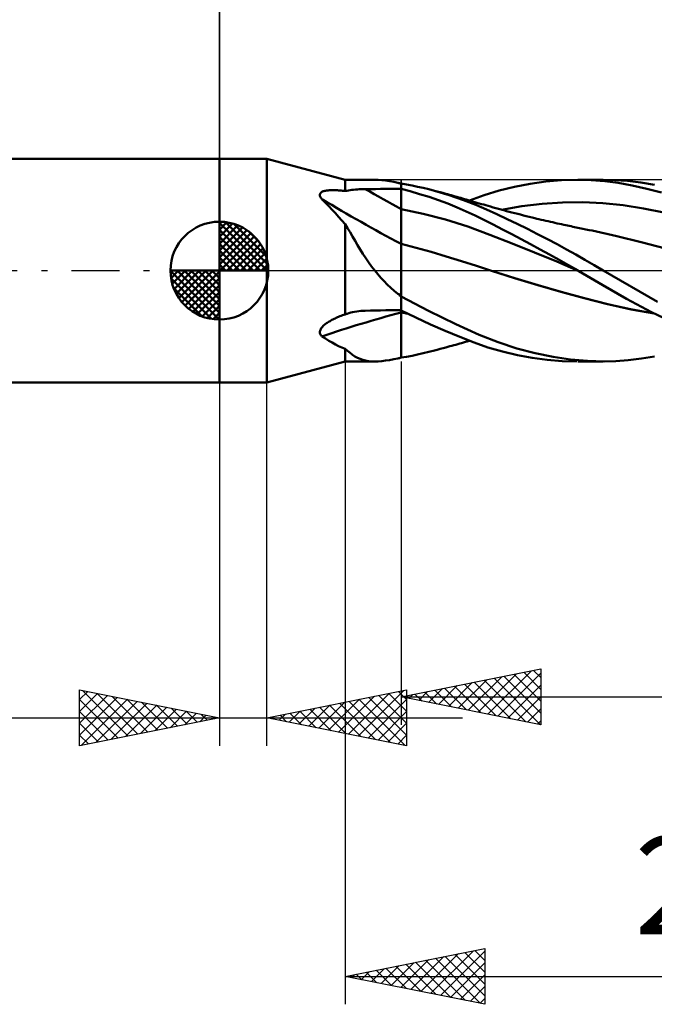
# Model space of a CAD drawing. Units: millimetres. Extents: x -17 to 103, y -32 to 41.
# Drawn here: x 32 to 55, y -26 to 9 of the extents above; entities that cross this region are included whole.
import ezdxf
from ezdxf.enums import TextEntityAlignment as Align

# ---------------------------------------------------------------- set-up
doc = ezdxf.new("R2010")
doc.units = ezdxf.units.MM
doc.header["$LTSCALE"] = 4.3
doc.linetypes.add('LONGDASH_DASH', pattern=[0.85, 0.4, -0.2, 0.05, -0.2])
for name, color, linetype in [('1', 4, 'CONTINUOUS'), ('2', 7, 'CONTINUOUS'), ('4', 2, 'LONGDASH_DASH'), ('CUT', 1, 'CONTINUOUS'), ('NOCUT', 7, 'CONTINUOUS'), ('SK1', 4, 'CONTINUOUS'), ('SK2', 7, 'CONTINUOUS'), ('SK4', 2, 'LONGDASH_DASH')]:
    doc.layers.add(name, color=color, linetype=linetype)
doc.styles.get("Standard").update_dxf_attribs({"font": 'Monospac821 BT'})

msp = doc.modelspace()

# ---------------------------------------------------------------- linework, layer by layer
at = {"layer": '1', "color": 4, "linetype": 'CONTINUOUS', "lineweight": 50}
for p, q in [((39.5, 4), (41.2, 4)), ((39.5, -4), (39.5, 4)), ((44, 3.25), (41.2, 4)), ((41.2, -4), (41.2, 4)), ((44, 3.25), (45.058, 3.25)), ((44, 2.849), (44, 3.25)), ((45.181, 3.246), (45.055, 3.25)), ((45.312, 3.236), (45.181, 3.246)), ((45.448, 3.22), (45.312, 3.236)), ((45.589, 3.199), (45.448, 3.22)), ((45.737, 3.172), (45.589, 3.199)), ((45.891, 3.142), (45.737, 3.172)), ((50.619, 3.107), (51.177, 3.184)), ((51.177, 3.184), (51.74, 3.232)), ((51.74, 3.232), (52.303, 3.25)), ((52.801, 3.239), (52.303, 3.25)), ((52.337, 3.25), (53.231, 3.25)), ((53.288, 3.201), (52.801, 3.239)), ((53.656, 3.24), (53.227, 3.25)), ((53.768, 3.138), (53.288, 3.201)), ((54.109, 3.207), (53.656, 3.24)), ((54.585, 3.151), (54.109, 3.207)), ((43.166, 2.816), (43.189, 2.827)), ((43.189, 2.827), (43.214, 2.838)), ((43.214, 2.838), (43.241, 2.846)), ((43.241, 2.846), (43.27, 2.853)), ((43.27, 2.853), (43.3, 2.86)), ((43.3, 2.86), (43.331, 2.865)), ((43.331, 2.865), (43.362, 2.869)), ((43.362, 2.869), (43.394, 2.872)), ((43.394, 2.872), (43.427, 2.875)), ((43.427, 2.875), (43.459, 2.877)), ((43.459, 2.877), (43.493, 2.878)), ((43.493, 2.878), (43.529, 2.878)), ((43.529, 2.878), (43.565, 2.879)), ((43.603, 2.878), (43.565, 2.879)), ((43.642, 2.877), (43.603, 2.878)), ((43.683, 2.875), (43.642, 2.877)), ((43.725, 2.873), (43.683, 2.875)), ((43.768, 2.87), (43.725, 2.873)), ((43.812, 2.867), (43.768, 2.87)), ((43.857, 2.863), (43.812, 2.867)), ((43.904, 2.859), (43.857, 2.863)), ((43.951, 2.854), (43.904, 2.859)), ((44, 2.849), (43.951, 2.854)), ((44, 2.849), (44.057, 2.86)), ((44.057, 2.86), (44.117, 2.869)), ((44.117, 2.869), (44.178, 2.878)), ((44.178, 2.878), (44.241, 2.886)), ((44.241, 2.886), (44.305, 2.893)), ((44.305, 2.893), (44.372, 2.899)), ((44.372, 2.899), (44.439, 2.905)), ((44.439, 2.905), (44.508, 2.909)), ((44.508, 2.909), (44.578, 2.912)), ((44.578, 2.912), (44.648, 2.914)), ((44.648, 2.914), (44.72, 2.916)), ((44.72, 2.916), (44.903, 2.918)), ((44.903, 2.918), (45.086, 2.92)), ((45.086, 2.92), (45.269, 2.921)), ((45.269, 2.921), (45.451, 2.923)), ((45.451, 2.923), (45.634, 2.925)), ((45.634, 2.925), (45.817, 2.926)), ((45.817, 2.926), (46, 2.928)), ((45.898, 3.14), (45.891, 3.142)), ((45.906, 3.138), (45.898, 3.14)), ((45.913, 3.136), (45.906, 3.138)), ((45.921, 3.134), (45.913, 3.136)), ((45.93, 3.131), (45.921, 3.134)), ((45.938, 3.129), (45.93, 3.131)), ((45.948, 3.127), (45.938, 3.129)), ((45.958, 3.124), (45.948, 3.127)), ((45.969, 3.121), (45.958, 3.124)), ((45.979, 3.119), (45.969, 3.121)), ((45.99, 3.116), (45.979, 3.119)), ((46, 3.114), (45.99, 3.116)), ((46.197, 3.081), (46, 3.114)), ((46, -3.114), (46, 3.114)), ((46.332, 2.837), (46, 2.922)), ((46.396, 3.044), (46.197, 3.081)), ((46.666, 2.741), (46.332, 2.837)), ((46.595, 3.003), (46.396, 3.044)), ((46.794, 2.959), (46.595, 3.003)), ((46.993, 2.911), (46.794, 2.959)), ((47.193, 2.86), (46.993, 2.911)), ((47.728, 2.703), (47.193, 2.86)), ((47.294, 2.833), (47.193, 2.86)), ((47.395, 2.805), (47.294, 2.833)), ((48.97, 2.699), (49.51, 2.864)), ((49.51, 2.864), (50.063, 3.001)), ((50.063, 3.001), (50.619, 3.107)), ((54.276, 3.047), (53.768, 3.138)), ((54.795, 2.931), (54.276, 3.047)), ((55.065, 3.074), (54.585, 3.151)), ((55.318, 2.793), (54.795, 2.931)), ((43.095, 2.705), (43.096, 2.728)), ((43.099, 2.681), (43.095, 2.705)), ((43.096, 2.728), (43.102, 2.749)), ((43.107, 2.655), (43.099, 2.681)), ((43.102, 2.749), (43.113, 2.769)), ((43.119, 2.63), (43.107, 2.655)), ((43.113, 2.769), (43.127, 2.786)), ((43.134, 2.604), (43.119, 2.63)), ((43.127, 2.786), (43.145, 2.802)), ((43.151, 2.579), (43.134, 2.604)), ((43.145, 2.802), (43.166, 2.816)), ((43.171, 2.554), (43.151, 2.579)), ((43.297, 2.43), (43.171, 2.554)), ((47.002, 2.636), (46.666, 2.741)), ((47.338, 2.521), (47.002, 2.636)), ((47.672, 2.396), (47.338, 2.521)), ((47.496, 2.778), (47.395, 2.805)), ((47.598, 2.75), (47.496, 2.778)), ((47.665, 2.732), (47.598, 2.75)), ((47.732, 2.713), (47.665, 2.732)), ((48.239, 2.525), (47.728, 2.703)), ((47.799, 2.694), (47.732, 2.713)), ((47.866, 2.676), (47.799, 2.694)), ((47.933, 2.657), (47.866, 2.676)), ((48.001, 2.638), (47.933, 2.657)), ((48.068, 2.619), (48.001, 2.638)), ((48.135, 2.6), (48.068, 2.619)), ((48.2, 2.581), (48.135, 2.6)), ((48.266, 2.562), (48.2, 2.581)), ((48.678, 2.35), (48.239, 2.525)), ((48.331, 2.543), (48.266, 2.562)), ((48.397, 2.524), (48.331, 2.543)), ((48.477, 2.501), (48.397, 2.524)), ((48.449, 2.509), (48.97, 2.699)), ((48.557, 2.478), (48.477, 2.501)), ((48.637, 2.454), (48.557, 2.478)), ((43.418, 2.306), (43.297, 2.43)), ((43.536, 2.179), (43.418, 2.306)), ((43.653, 2.052), (43.536, 2.179)), ((46.796, 2.032), (46, 2.198)), ((48.005, 2.262), (47.672, 2.396)), ((48.334, 2.118), (48.005, 2.262)), ((48.653, 1.968), (48.334, 2.118)), ((48.717, 2.43), (48.637, 2.454)), ((49.063, 2.182), (48.678, 2.35)), ((48.797, 2.407), (48.717, 2.43)), ((48.878, 2.383), (48.797, 2.407)), ((48.958, 2.36), (48.878, 2.383)), ((49.038, 2.336), (48.958, 2.36)), ((49.117, 2.314), (49.038, 2.336)), ((49.429, 2.016), (49.063, 2.182)), ((49.196, 2.291), (49.117, 2.314)), ((49.292, 2.264), (49.196, 2.291)), ((49.388, 2.237), (49.292, 2.264)), ((49.485, 2.211), (49.388, 2.237)), ((49.581, 2.184), (49.485, 2.211)), ((49.678, 2.158), (49.581, 2.184)), ((49.598, 2.177), (50.324, 2.302)), ((49.774, 2.132), (49.678, 2.158)), ((49.871, 2.106), (49.774, 2.132)), ((50.324, 2.302), (51.049, 2.387)), ((51.049, 2.387), (51.775, 2.435)), ((51.775, 2.435), (52.5, 2.445)), ((53.225, 2.414), (52.5, 2.445)), ((53.951, 2.338), (53.225, 2.414)), ((54.676, 2.226), (53.951, 2.338)), ((55.402, 2.082), (54.676, 2.226)), ((43.768, 1.923), (43.653, 2.052)), ((43.883, 1.792), (43.768, 1.923)), ((44, 1.661), (43.883, 1.792)), ((47.592, 1.824), (46.796, 2.032)), ((48.387, 1.573), (47.592, 1.824)), ((48.968, 1.812), (48.653, 1.968)), ((49.292, 1.647), (48.968, 1.812)), ((49.795, 1.845), (49.429, 2.016)), ((50.16, 1.67), (49.795, 1.845)), ((49.967, 2.081), (49.871, 2.106)), ((50.071, 2.054), (49.967, 2.081)), ((50.174, 2.028), (50.071, 2.054)), ((50.277, 2.002), (50.174, 2.028)), ((50.38, 1.976), (50.277, 2.002)), ((50.483, 1.95), (50.38, 1.976)), ((50.587, 1.925), (50.483, 1.95)), ((50.69, 1.9), (50.587, 1.925)), ((50.793, 1.875), (50.69, 1.9)), ((50.862, 1.858), (50.793, 1.875)), ((50.931, 1.842), (50.862, 1.858)), ((51.014, 1.823), (50.931, 1.842)), ((51.096, 1.803), (51.014, 1.823)), ((51.179, 1.784), (51.096, 1.803)), ((51.262, 1.765), (51.179, 1.784)), ((51.344, 1.746), (51.262, 1.765)), ((44.088, 1.517), (44, 1.661)), ((44, -1.564), (44, 1.661)), ((44.176, 1.37), (44.088, 1.517)), ((49.183, 1.277), (48.387, 1.573)), ((49.625, 1.475), (49.292, 1.647)), ((49.961, 1.3), (49.625, 1.475)), ((50.523, 1.492), (50.16, 1.67)), ((50.882, 1.31), (50.523, 1.492)), ((51.427, 1.728), (51.344, 1.746)), ((51.509, 1.709), (51.427, 1.728)), ((51.592, 1.691), (51.509, 1.709)), ((51.669, 1.674), (51.592, 1.691)), ((51.746, 1.657), (51.669, 1.674)), ((51.823, 1.64), (51.746, 1.657)), ((51.9, 1.624), (51.823, 1.64)), ((51.961, 1.611), (51.9, 1.624)), ((52.022, 1.598), (51.961, 1.611)), ((52.084, 1.585), (52.022, 1.598)), ((52.145, 1.572), (52.084, 1.585)), ((52.207, 1.559), (52.145, 1.572)), ((52.268, 1.546), (52.207, 1.559)), ((52.329, 1.533), (52.268, 1.546)), ((52.391, 1.521), (52.329, 1.533)), ((52.503, 1.498), (52.391, 1.521)), ((52.616, 1.475), (52.503, 1.498)), ((52.729, 1.453), (52.616, 1.475)), ((52.841, 1.431), (52.729, 1.453)), ((53.717, 1.238), (52.841, 1.431)), ((44.264, 1.22), (44.176, 1.37)), ((44.354, 1.068), (44.264, 1.22)), ((44.445, 0.914), (44.354, 1.068)), ((49.979, 0.967), (49.183, 1.277)), ((50.298, 1.123), (49.961, 1.3)), ((50.636, 0.943), (50.298, 1.123)), ((51.236, 1.127), (50.882, 1.31)), ((51.583, 0.944), (51.236, 1.127)), ((54.593, 1.022), (53.717, 1.238)), ((44.54, 0.758), (44.445, 0.914)), ((44.636, 0.603), (44.54, 0.758)), ((46.54, 0.819), (46, 0.961)), ((47.08, 0.669), (46.54, 0.819)), ((50.775, 0.65), (49.979, 0.967)), ((50.973, 0.761), (50.636, 0.943)), ((51.313, 0.576), (50.973, 0.761)), ((51.921, 0.759), (51.583, 0.944)), ((52.251, 0.575), (51.921, 0.759)), ((55.469, 0.791), (54.593, 1.022)), ((44.735, 0.45), (44.636, 0.603)), ((44.838, 0.298), (44.735, 0.45)), ((47.619, 0.511), (47.08, 0.669)), ((48.159, 0.344), (47.619, 0.511)), ((51.571, 0.322), (50.775, 0.65)), ((51.655, 0.386), (51.313, 0.576)), ((51.996, 0.194), (51.655, 0.386)), ((52.579, 0.387), (52.251, 0.575)), ((52.906, 0.196), (52.579, 0.387)), ((44.946, 0.148), (44.838, 0.298)), ((45.058, 0), (44.946, 0.148)), ((45.165, -0.132), (45.058, 0)), ((48.699, 0.168), (48.159, 0.344)), ((49.239, -0.011), (48.699, 0.168)), ((52.367, -0.017), (51.571, 0.322)), ((52.338, 0), (51.996, 0.194)), ((52.342, -0.003), (52.338, 0)), ((53.231, 0), (52.906, 0.196)), ((55.172, -1.112), (53.231, 0)), ((45.276, -0.26), (45.165, -0.132)), ((45.391, -0.383), (45.276, -0.26)), ((50.071, -0.275), (49.239, -0.011)), ((50.064, -0.273), (49.239, -0.011)), ((50.895, -0.521), (50.064, -0.273)), ((50.902, -0.524), (50.071, -0.275)), ((52.347, -0.006), (52.342, -0.003)), ((52.352, -0.009), (52.347, -0.006)), ((52.357, -0.012), (52.352, -0.009)), ((52.367, -0.017), (52.357, -0.012)), ((53.22, -0.52), (52.367, -0.017)), ((45.509, -0.502), (45.391, -0.383)), ((45.632, -0.615), (45.509, -0.502)), ((45.759, -0.725), (45.632, -0.615)), ((51.724, -0.757), (50.895, -0.521)), ((51.734, -0.762), (50.902, -0.524)), ((54.065, -1.014), (53.22, -0.52)), ((45.891, -0.831), (45.759, -0.725)), ((45.905, -0.846), (45.891, -0.831)), ((45.92, -0.86), (45.905, -0.846)), ((45.936, -0.875), (45.92, -0.86)), ((45.952, -0.89), (45.936, -0.875)), ((45.968, -0.904), (45.952, -0.89)), ((45.984, -0.918), (45.968, -0.904)), ((46, -0.931), (45.984, -0.918)), ((46.985, -1.44), (46, -0.93)), ((52.558, -0.983), (51.724, -0.757)), ((52.566, -0.988), (51.734, -0.762)), ((53.382, -1.196), (52.558, -0.983)), ((53.397, -1.202), (52.566, -0.988)), ((54.963, -1.488), (54.065, -1.014)), ((54.214, -1.383), (53.382, -1.196)), ((54.229, -1.387), (53.397, -1.202)), ((55.057, -1.533), (54.214, -1.383)), ((55.06, -1.535), (54.229, -1.387)), ((43.529, -1.764), (43.565, -1.745)), ((43.565, -1.745), (43.603, -1.727)), ((43.603, -1.727), (43.642, -1.708)), ((43.642, -1.708), (43.683, -1.689)), ((43.683, -1.689), (43.725, -1.671)), ((43.725, -1.671), (43.768, -1.653)), ((43.768, -1.653), (43.812, -1.634)), ((43.812, -1.634), (43.857, -1.617)), ((43.857, -1.617), (43.904, -1.599)), ((43.904, -1.599), (43.951, -1.581)), ((43.951, -1.581), (44, -1.564)), ((44, -1.564), (44.011, -1.56)), ((44.011, -1.56), (44.022, -1.556)), ((44.022, -1.556), (44.033, -1.553)), ((44.033, -1.553), (44.044, -1.549)), ((44.044, -1.549), (44.055, -1.545)), ((44.055, -1.545), (44.067, -1.541)), ((44.067, -1.541), (44.132, -1.522)), ((44.132, -1.522), (44.199, -1.504)), ((44.199, -1.504), (44.269, -1.488)), ((44.269, -1.488), (44.34, -1.474)), ((44.34, -1.474), (44.414, -1.462)), ((44.414, -1.462), (44.488, -1.452)), ((44.488, -1.452), (44.564, -1.444)), ((44.564, -1.444), (44.642, -1.439)), ((44.642, -1.439), (44.72, -1.436)), ((44.72, -1.436), (44.903, -1.432)), ((44.903, -1.432), (45.086, -1.428)), ((45.086, -1.428), (45.269, -1.424)), ((45.269, -1.424), (45.451, -1.42)), ((45.451, -1.42), (45.634, -1.417)), ((45.634, -1.417), (45.817, -1.413)), ((45.817, -1.413), (46, -1.41)), ((46.524, -1.679), (46, -1.422)), ((46.037, -1.502), (46, -1.496)), ((46.038, -1.504), (46, -1.498)), ((46.074, -1.508), (46.037, -1.502)), ((46.076, -1.51), (46.038, -1.504)), ((46.111, -1.514), (46.074, -1.508)), ((46.114, -1.516), (46.076, -1.51)), ((46.148, -1.52), (46.111, -1.514)), ((46.152, -1.523), (46.114, -1.516)), ((46.185, -1.526), (46.148, -1.52)), ((46.189, -1.529), (46.152, -1.523)), ((46.222, -1.532), (46.185, -1.526)), ((46.227, -1.535), (46.189, -1.529)), ((47.052, -1.924), (46.524, -1.679)), ((47.965, -1.918), (46.985, -1.44)), ((55.866, -1.917), (54.963, -1.488)), ((43.113, -2.121), (43.127, -2.091)), ((43.127, -2.091), (43.145, -2.062)), ((43.145, -2.062), (43.166, -2.034)), ((43.166, -2.034), (43.189, -2.007)), ((43.189, -2.007), (43.214, -1.981)), ((43.214, -1.981), (43.241, -1.956)), ((43.241, -1.956), (43.27, -1.931)), ((43.27, -1.931), (43.3, -1.908)), ((43.3, -1.908), (43.331, -1.885)), ((43.331, -1.885), (43.362, -1.863)), ((43.362, -1.863), (43.394, -1.842)), ((43.394, -1.842), (43.427, -1.822)), ((43.427, -1.822), (43.459, -1.803)), ((43.459, -1.803), (43.493, -1.783)), ((43.493, -1.783), (43.529, -1.764)), ((47.58, -2.157), (47.052, -1.924)), ((48.791, -2.295), (47.965, -1.918)), ((43.095, -2.209), (43.096, -2.18)), ((43.099, -2.237), (43.095, -2.209)), ((43.096, -2.18), (43.102, -2.15)), ((43.107, -2.263), (43.099, -2.237)), ((43.102, -2.15), (43.113, -2.121)), ((43.119, -2.288), (43.107, -2.263)), ((43.134, -2.311), (43.119, -2.288)), ((43.151, -2.333), (43.134, -2.311)), ((43.171, -2.352), (43.151, -2.333)), ((43.297, -2.432), (43.171, -2.352)), ((43.418, -2.507), (43.297, -2.432)), ((48.104, -2.374), (47.58, -2.157)), ((48.614, -2.572), (48.104, -2.374)), ((49.47, -2.564), (48.791, -2.295)), ((43.536, -2.576), (43.418, -2.507)), ((43.653, -2.639), (43.536, -2.576)), ((43.768, -2.697), (43.653, -2.639)), ((43.883, -2.748), (43.768, -2.697)), ((44, -2.793), (43.883, -2.748)), ((44.088, -2.874), (44, -2.793)), ((44, -3.25), (44, -2.793)), ((47.298, -2.832), (47.404, -2.803)), ((47.404, -2.803), (47.509, -2.774)), ((47.509, -2.774), (47.609, -2.747)), ((47.609, -2.747), (47.679, -2.728)), ((47.679, -2.728), (47.749, -2.708)), ((47.749, -2.708), (47.819, -2.689)), ((47.819, -2.689), (47.889, -2.669)), ((47.889, -2.669), (47.959, -2.65)), ((47.959, -2.65), (48.028, -2.63)), ((48.028, -2.63), (48.099, -2.61)), ((48.099, -2.61), (48.167, -2.59)), ((48.167, -2.59), (48.236, -2.571)), ((48.236, -2.571), (48.304, -2.551)), ((48.304, -2.551), (48.372, -2.532)), ((48.372, -2.532), (48.449, -2.509)), ((49.112, -2.746), (48.614, -2.572)), ((49.634, -2.898), (49.112, -2.746)), ((50.141, -2.783), (49.47, -2.564)), ((50.804, -2.956), (50.141, -2.783)), ((44.175, -2.947), (44.088, -2.874)), ((44.263, -3.012), (44.175, -2.947)), ((44.353, -3.069), (44.263, -3.012)), ((44.444, -3.118), (44.353, -3.069)), ((44.538, -3.16), (44.444, -3.118)), ((44.635, -3.193), (44.538, -3.16)), ((45.737, -3.172), (45.891, -3.142)), ((46, -3.114), (46.197, -3.081)), ((46.197, -3.081), (46.396, -3.044)), ((46.396, -3.044), (46.595, -3.003)), ((46.595, -3.003), (46.794, -2.959)), ((46.794, -2.959), (46.993, -2.911)), ((46.993, -2.911), (47.193, -2.86)), ((47.193, -2.86), (47.298, -2.832)), ((50.164, -3.023), (49.634, -2.898)), ((50.694, -3.119), (50.164, -3.023)), ((51.228, -3.19), (50.694, -3.119)), ((51.449, -3.088), (50.804, -2.956)), ((52.069, -3.179), (51.449, -3.088)), ((54.133, -3.205), (54.602, -3.149)), ((54.602, -3.149), (55.073, -3.072)), ((41.2, -4), (44, -3.25)), ((44, -3.25), (45.058, -3.25)), ((44.734, -3.218), (44.635, -3.193)), ((44.836, -3.236), (44.734, -3.218)), ((44.943, -3.246), (44.836, -3.236)), ((45.055, -3.25), (44.943, -3.246)), ((45.055, -3.25), (45.181, -3.246)), ((45.181, -3.246), (45.312, -3.236)), ((45.312, -3.236), (45.448, -3.22)), ((45.448, -3.22), (45.589, -3.199)), ((45.589, -3.199), (45.737, -3.172)), ((51.766, -3.234), (51.228, -3.19)), ((52.303, -3.25), (51.766, -3.234)), ((52.671, -3.233), (52.069, -3.179)), ((53.23, -3.25), (52.337, -3.25)), ((53.267, -3.25), (52.671, -3.233)), ((53.267, -3.25), (53.687, -3.238)), ((53.687, -3.238), (54.133, -3.205)), ((39.5, -4), (41.2, -4))]:
    msp.add_line(p, q, dxfattribs=at)
for centre, major_axis, ratio, start_param, end_param in [((68.247, 25.521), (-45.352, 13.759), 0.637749, 1.227523, 1.259426), ((67.445, 38.098), (44.748, 15.689), 0.737072, 3.974328, 3.977), ((67.979, 24.638), (-45.635, 13.845), 0.637749, 1.198935, 1.269385), ((67.445, 22.876), (-45.377, 13.766), 0.637749, 1.276748, 1.279419), ((67.979, -36.574), (-45.003, 15.779), 0.737072, 5.457812, 5.528263), ((67.445, -38.098), (-44.748, 15.689), 0.737072, 5.447778, 5.45045)]:
    msp.add_ellipse(centre, major_axis=major_axis, ratio=ratio, start_param=start_param, end_param=end_param, dxfattribs=at)
at = {"layer": '2', "color": 7, "linetype": 'CONTINUOUS', "lineweight": 25}
for p, q in [((39.5, 0), (39.5, 27)), ((44, -3.25), (44, -26.25)), ((46, -3.25), (46, -16.25)), ((39.5, -4), (39.5, -17)), ((41.2, -17), (41.2, -4)), ((46, -15.25), (51, -14.25)), ((48.756, -15.801), (50.134, -14.423)), ((49.11, -15.872), (50.665, -14.317)), ((49.463, -15.943), (51, -14.406)), ((50.036, -14.443), (51, -15.407)), ((50.39, -14.372), (51, -14.983)), ((50.743, -14.301), (51, -14.558)), ((51, -14.25), (51, -16.25)), ((47.696, -15.589), (48.543, -14.741)), ((48.049, -15.66), (49.074, -14.635)), ((48.403, -15.731), (49.604, -14.529)), ((48.622, -14.726), (49.933, -16.037)), ((48.975, -14.655), (50.463, -16.143)), ((49.329, -14.584), (50.993, -16.249)), ((49.682, -14.514), (51, -15.831)), ((34.5, -17), (34.5, -15)), ((34.5, -15), (39.5, -16)), ((34.5, -15.346), (34.788, -15.058)), ((34.5, -15.77), (35.142, -15.128)), ((34.598, -15.02), (36.232, -16.654)), ((35.128, -15.126), (36.586, -16.583)), ((41.2, -16), (46.2, -15)), ((44.117, -16.583), (45.575, -15.125)), ((44.47, -16.654), (46.106, -15.019)), ((45.561, -15.128), (46.2, -15.767)), ((45.914, -15.057), (46.2, -15.343)), ((46.2, -15), (46.2, -17)), ((46.635, -15.377), (46.952, -15.06)), ((46.854, -15.079), (47.281, -15.506)), ((46.989, -15.448), (47.483, -14.953)), ((47.208, -15.008), (47.811, -15.612)), ((47.342, -15.518), (48.013, -14.847)), ((47.561, -14.938), (48.342, -15.718)), ((47.915, -14.867), (48.872, -15.824)), ((48.268, -14.796), (49.402, -15.93)), ((49.817, -16.013), (51, -14.83)), ((34.5, -16.194), (35.495, -15.199)), ((34.5, -16.619), (35.849, -15.27)), ((34.5, -15.346), (35.879, -16.724)), ((34.554, -16.989), (36.202, -15.34)), ((35.084, -16.883), (36.556, -15.411)), ((35.614, -16.777), (36.909, -15.482)), ((35.659, -15.232), (36.939, -16.512)), ((36.189, -15.338), (37.293, -16.441)), ((36.719, -15.444), (37.646, -16.371)), ((43.056, -16.371), (43.984, -15.443)), ((43.41, -16.442), (44.515, -15.337)), ((43.763, -16.513), (45.045, -15.231)), ((43.793, -15.481), (45.089, -16.778)), ((44.147, -15.411), (45.62, -16.884)), ((44.5, -15.34), (46.15, -16.99)), ((44.824, -16.725), (46.2, -15.349)), ((44.854, -15.269), (46.2, -16.616)), ((45.207, -15.199), (46.2, -16.191)), ((46, -15.25), (70, -15.25)), ((51, -16.25), (46, -15.25)), ((46.147, -15.221), (46.22, -15.294)), ((46.281, -15.306), (46.422, -15.166)), ((46.5, -15.15), (46.751, -15.4)), ((50.171, -16.084), (51, -15.255)), ((34.5, -15.77), (35.525, -16.795)), ((36.145, -16.671), (37.263, -15.553)), ((36.675, -16.565), (37.617, -15.623)), ((37.205, -16.459), (37.97, -15.694)), ((37.25, -15.55), (38, -16.3)), ((37.736, -16.353), (38.324, -15.765)), ((37.78, -15.656), (38.353, -16.229)), ((38.266, -16.247), (38.677, -15.835)), ((38.31, -15.762), (38.707, -16.159)), ((41.996, -16.159), (42.393, -15.761)), ((42.025, -15.835), (42.438, -16.248)), ((42.349, -16.23), (42.924, -15.655)), ((42.379, -15.764), (42.968, -16.354)), ((42.703, -16.301), (43.454, -15.549)), ((42.732, -15.694), (43.498, -16.46)), ((43.086, -15.623), (44.029, -16.566)), ((43.439, -15.552), (44.559, -16.672)), ((45.177, -16.796), (46.2, -15.773)), ((50.524, -16.155), (51, -15.679)), ((23.575, -16), (48.2, -16)), ((39.5, -16), (34.5, -17)), ((34.5, -16.194), (35.171, -16.866)), ((38.796, -16.141), (39.031, -15.906)), ((38.841, -15.868), (39.06, -16.088)), ((39.327, -16.035), (39.384, -15.977)), ((39.371, -15.974), (39.414, -16.017)), ((46.2, -17), (41.2, -16)), ((41.288, -16.018), (41.333, -15.973)), ((41.318, -15.976), (41.377, -16.035)), ((41.642, -16.088), (41.863, -15.867)), ((41.672, -15.906), (41.907, -16.142)), ((45.531, -16.866), (46.2, -16.197)), ((50.878, -16.226), (51, -16.103)), ((34.5, -16.619), (34.818, -16.936)), ((45.885, -16.937), (46.2, -16.622)), ((44, -25.25), (49, -24.25)), ((48.996, -24.251), (49, -24.255)), ((49, -24.25), (49, -26.25)), ((45.998, -25.65), (46.998, -24.65)), ((46.352, -25.72), (47.528, -24.544)), ((46.705, -25.791), (48.058, -24.438)), ((47.059, -25.862), (48.588, -24.332)), ((47.228, -24.604), (48.843, -26.219)), ((47.413, -25.933), (49, -24.345)), ((47.582, -24.534), (49, -25.952)), ((47.936, -24.463), (49, -25.527)), ((48.289, -24.392), (49, -25.103)), ((48.643, -24.321), (49, -24.679)), ((44.938, -25.438), (45.407, -24.969)), ((45.291, -25.508), (45.937, -24.863)), ((45.461, -24.958), (46.191, -25.688)), ((45.645, -25.579), (46.467, -24.757)), ((45.814, -24.887), (46.721, -25.794)), ((46.168, -24.816), (47.252, -25.9)), ((46.521, -24.746), (47.782, -26.006)), ((46.875, -24.675), (48.312, -26.112)), ((47.766, -26.003), (49, -24.769)), ((44, -25.25), (70, -25.25)), ((49, -26.25), (44, -25.25)), ((44.046, -25.241), (44.07, -25.264)), ((44.231, -25.296), (44.346, -25.181)), ((44.4, -25.17), (44.6, -25.37)), ((44.584, -25.367), (44.876, -25.075)), ((44.754, -25.099), (45.13, -25.476)), ((45.107, -25.029), (45.661, -25.582)), ((48.12, -26.074), (49, -25.194)), ((48.473, -26.145), (49, -25.618)), ((48.827, -26.215), (49, -26.042))]:
    msp.add_line(p, q, dxfattribs=at)
at = {"layer": '4', "color": 2, "linetype": 'LONGDASH_DASH', "lineweight": 25}
msp.add_line((39.5, 0), (70, 0), dxfattribs=at)
at = {"layer": 'CUT', "color": 1, "linetype": 'CONTINUOUS', "lineweight": 25}
for p, q in [((70, 3.25), (46, 3.25)), ((46, 3.25), (46, 0)), ((46, 0), (70, 0))]:
    msp.add_line(p, q, dxfattribs=at)
at = {"layer": 'NOCUT', "color": 7, "linetype": 'CONTINUOUS', "lineweight": 25}
for p, q in [((39.5, 0), (39.5, 4)), ((39.5, 4), (41.2, 4)), ((44, 3.25), (41.2, 4)), ((46, 3.25), (44, 3.25)), ((46, 0), (46, 3.25)), ((41.2, 0), (39.5, 0)), ((41.2, 0), (46, 0))]:
    msp.add_line(p, q, dxfattribs=at)
at = {"layer": 'SK1', "color": 4, "linetype": 'CONTINUOUS', "lineweight": 50}
for p, q in [((39.5, 4), (0.4, 4)), ((39.5, 0), (39.5, 1.75)), ((39.5, 1.705), (39.544, 1.749)), ((39.5, 1.457), (39.771, 1.728)), ((39.5, 1.705), (41.205, 0)), ((39.5, 1.21), (39.974, 1.684)), ((39.5, 0.962), (40.159, 1.621)), ((39.5, 0.715), (40.327, 1.542)), ((39.5, 1.457), (40.957, 0)), ((39.5, 0.467), (40.481, 1.448)), ((39.715, 1.737), (41.237, 0.215)), ((40.033, 1.667), (41.167, 0.533)), ((39.5, 0.22), (40.623, 1.342)), ((39.5, 1.21), (40.71, 0)), ((39.528, 0), (40.751, 1.223)), ((39.775, 0), (40.867, 1.092)), ((40.54, 1.407), (40.907, 1.04)), ((39.5, 0.962), (40.462, 0)), ((39.5, 0.715), (40.215, 0)), ((40.023, 0), (40.971, 0.948)), ((40.27, 0), (41.061, 0.79)), ((39.5, 0.467), (39.967, 0)), ((40.518, 0), (41.136, 0.619)), ((40.765, 0), (41.196, 0.431)), ((39.5, 0), (37.75, 0)), ((37.751, -0.044), (37.795, 0)), ((37.772, -0.271), (38.043, 0)), ((37.816, -0.474), (38.29, 0)), ((37.879, -0.659), (38.538, 0)), ((37.958, -0.827), (38.785, 0)), ((37.987, 0), (39.5, -1.513)), ((38.052, -0.981), (39.033, 0)), ((38.158, -1.123), (39.28, 0)), ((38.235, 0), (39.5, -1.265)), ((38.482, 0), (39.5, -1.018)), ((38.73, 0), (39.5, -0.77)), ((38.977, 0), (39.5, -0.523)), ((39.225, 0), (39.5, -0.275)), ((39.472, 0), (39.5, -0.028)), ((39.5, 0.22), (39.72, 0)), ((39.5, 0), (41.25, 0)), ((39.5, -1.75), (39.5, 0)), ((41.013, 0), (41.236, 0.223)), ((37.75, -0.011), (39.489, -1.75)), ((37.774, -0.281), (39.219, -1.726)), ((38.277, -1.251), (39.5, -0.028)), ((38.408, -1.367), (39.5, -0.275)), ((37.864, -0.619), (38.881, -1.636)), ((38.552, -1.471), (39.5, -0.523)), ((38.71, -1.561), (39.5, -0.77)), ((38.881, -1.636), (39.5, -1.018)), ((39.069, -1.696), (39.5, -1.265)), ((39.277, -1.736), (39.5, -1.513)), ((0.4, -4), (39.5, -4))]:
    msp.add_line(p, q, dxfattribs=at)
for start, end in [(90, 180), (0, 90), (180, 270), (270, 0)]:
    msp.add_arc((39.5, 0), 1.75, start, end, dxfattribs=at)
at = {"layer": 'SK2', "color": 7, "linetype": 'CONTINUOUS', "lineweight": 25}
msp.add_line((39.5, 17), (39.5, 4), dxfattribs=at)
at = {"layer": 'SK4', "color": 2, "linetype": 'LONGDASH_DASH', "lineweight": 25}
msp.add_line((-6, 0), (76, 0), dxfattribs=at)

# ---------------------------------------------------------------- texts
at = {"layer": '2', "color": 7, "linetype": 'CONTINUOUS', "lineweight": 25}
msp.add_text('26', height=3.5, dxfattribs=at).set_placement((57, -23.75), align=Align.CENTER)

doc.saveas('drawing.dxf')
